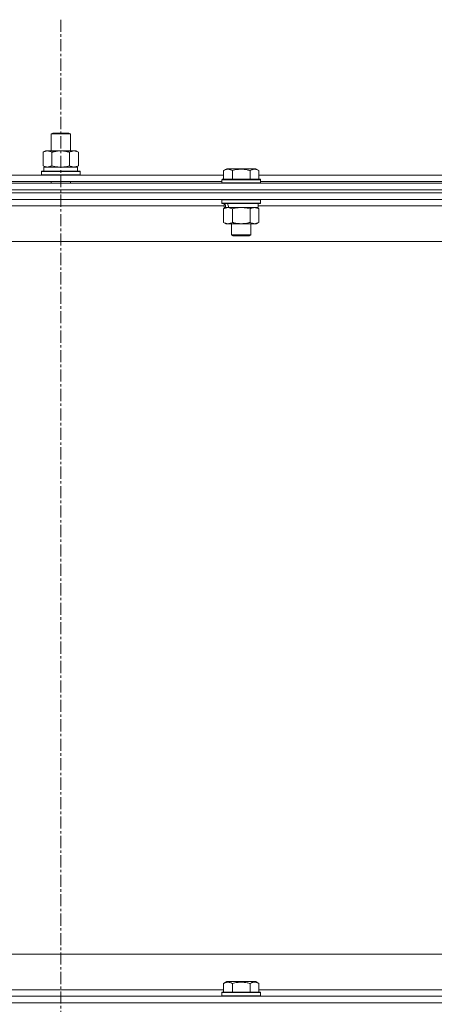
# Model space of a CAD drawing. Units: millimetres. Extents: x 0 to 30654, y -7 to 21000.
# Drawn here: x 24641 to 24898, y 16052 to 16660 of the extents above; entities that cross this region are included whole.
import ezdxf

# ---------------------------------------------------------------- set-up
doc = ezdxf.new("R2010")
doc.units = ezdxf.units.MM
doc.linetypes.add('K5LT_AXLED', pattern=[12, 7.5, -1.5, 1.5, -1.5])
doc.linetypes.add('K5LT_THIN', pattern=[0])
for name, color, linetype, true_color in [('OSI', 2, 'Continuous', 0xffff00), ('R', 1, 'Continuous', 0xff0000), ('WELDING', 7, 'Continuous', 0xffffff)]:
    doc.layers.add(name, color=color, linetype=linetype, true_color=true_color)

msp = doc.modelspace()

# ---------------------------------------------------------------- linework, layer by layer
at = {"layer": 'OSI', "color": 30, "linetype": 'K5LT_AXLED', "lineweight": 18, "true_color": 0xff8000}
msp.add_line((24666.63, 16660.29), (24666.63, 12807.29), dxfattribs=at)
at = {"layer": 'R', "color": 7, "linetype": 'K5LT_THIN', "lineweight": 18}
for p, q in [((24660.63, 16589.71), (24661.63, 16590.29)), ((24660.63, 16589.71), (24672.63, 16589.71)), ((24660.63, 16579.29), (24660.63, 16589.71)), ((24661.63, 16590.29), (24671.63, 16590.29)), ((24672.63, 16589.71), (24671.63, 16590.29)), ((24672.63, 16579.29), (24672.63, 16589.71)), ((24655.66, 16578.44), (24657.13, 16579.29)), ((24655.66, 16570.14), (24655.66, 16578.44)), ((24657.13, 16579.29), (24666.63, 16579.29)), ((24661.15, 16570.14), (24661.15, 16578.44)), ((24666.63, 16579.29), (24676.13, 16579.29)), ((24672.12, 16570.14), (24672.12, 16578.44)), ((24677.6, 16578.44), (24676.13, 16579.29)), ((24677.6, 16570.14), (24677.6, 16578.44)), ((24655.66, 16570.14), (24657.13, 16569.29)), ((24656.13, 16569.29), (24676.88, 16569.29)), ((24656.13, 16566.79), (24656.13, 16569.29)), ((24677.6, 16570.14), (24676.13, 16569.29)), ((24677.08, 16569.29), (24676.88, 16569.29)), ((24677.08, 16569.29), (24677, 16567.91)), ((24767.26, 16567.13), (24769.26, 16568.29)), ((24767.26, 16567.13), (24769.26, 16568.29)), ((24787.2, 16568.29), (24769.26, 16568.29)), ((24789.2, 16567.13), (24787.2, 16568.29)), ((24789.2, 16567.13), (24787.2, 16568.29)), ((24566, 16564.29), (24767.26, 16564.29)), ((24654.63, 16566.49), (24654.8, 16566.79)), ((24654.63, 16564.59), (24654.63, 16566.49)), ((24654.63, 16566.49), (24678.63, 16566.49)), ((24654.63, 16564.59), (24654.8, 16564.29)), ((24654.63, 16564.59), (24678.63, 16564.59)), ((24654.8, 16566.79), (24678.46, 16566.79)), ((24678.63, 16566.49), (24678.46, 16566.79)), ((24678.63, 16564.59), (24678.46, 16564.29)), ((24678.63, 16564.59), (24678.63, 16566.49)), ((24767.26, 16567.13), (24767.26, 16561.79)), ((24772.75, 16567.13), (24772.75, 16561.79)), ((24783.72, 16567.13), (24783.72, 16561.79)), ((24789.2, 16567.13), (24789.2, 16561.79)), ((24789.2, 16564.29), (24990.46, 16564.29)), ((24004.63, 16559.29), (25328.63, 16559.29)), ((24567.03, 16560.29), (24766.23, 16560.29)), ((24660.63, 16559.29), (24660.63, 16560.29)), ((24672.63, 16559.29), (24672.63, 16560.29)), ((24766.23, 16561.49), (24766.4, 16561.79)), ((24766.23, 16561.49), (24766.4, 16561.79)), ((24766.23, 16561.49), (24766.23, 16559.59)), ((24790.23, 16561.49), (24766.23, 16561.49)), ((24790.23, 16559.59), (24766.23, 16559.59)), ((24766.23, 16559.59), (24766.4, 16559.29)), ((24790.06, 16561.79), (24766.4, 16561.79)), ((24790.23, 16561.49), (24790.06, 16561.79)), ((24790.23, 16561.49), (24790.06, 16561.79)), ((24790.23, 16559.59), (24790.06, 16559.29)), ((24790.23, 16561.49), (24790.23, 16559.59)), ((24790.23, 16560.29), (24989.43, 16560.29)), ((24004.63, 16555.29), (25328.63, 16555.29)), ((25328.63, 16555.29), (24004.63, 16555.29)), ((25328.63, 16553.29), (24004.63, 16553.29)), ((25328.63, 16553.29), (24004.63, 16553.29)), ((25328.63, 16549.29), (24004.63, 16549.29)), ((24767.73, 16545.29), (24565.53, 16545.29)), ((24766.23, 16548.99), (24766.4, 16549.29)), ((24766.23, 16548.99), (24766.23, 16547.09)), ((24790.23, 16548.99), (24766.23, 16548.99)), ((24790.23, 16547.09), (24766.23, 16547.09)), ((24766.23, 16547.09), (24766.4, 16546.79)), ((24790.06, 16546.79), (24766.4, 16546.79)), ((24767.26, 16543.44), (24768.73, 16544.29)), ((24767.73, 16546.79), (24767.73, 16544.29)), ((24768.67, 16544.29), (24767.73, 16544.29)), ((24768.67, 16544.29), (24769.55, 16544.29)), ((24769.55, 16544.29), (24770, 16544.29)), ((24770, 16544.29), (24770.51, 16544.29)), ((24788.73, 16544.29), (24770.51, 16544.29)), ((24789.2, 16543.44), (24787.73, 16544.29)), ((24788.73, 16546.79), (24788.73, 16544.29)), ((24990.93, 16545.29), (24788.73, 16545.29)), ((24790.23, 16548.99), (24790.06, 16549.29)), ((24790.23, 16547.09), (24790.06, 16546.79)), ((24790.23, 16548.99), (24790.23, 16547.09)), ((24767.26, 16543.44), (24767.26, 16535.14)), ((24772.75, 16543.44), (24772.75, 16535.14)), ((24783.72, 16543.44), (24783.72, 16535.14)), ((24789.2, 16543.44), (24789.2, 16535.14)), ((24767.26, 16535.14), (24768.73, 16534.29)), ((24786.46, 16534.29), (24768.73, 16534.29)), ((24772.23, 16534.29), (24772.23, 16527.36)), ((24784.23, 16534.29), (24784.23, 16527.36)), ((24787.73, 16534.29), (24786.46, 16534.29)), ((24789.2, 16535.14), (24787.73, 16534.29)), ((24784.23, 16527.36), (24772.23, 16527.36)), ((24772.23, 16527.36), (24773.23, 16526.79)), ((24783.23, 16526.79), (24773.23, 16526.79)), ((24784.23, 16527.36), (24783.23, 16526.79)), ((25281.63, 16523.29), (24051.63, 16523.29)), ((24276.63, 16083.29), (25071.63, 16083.29)), ((24767.26, 16065.13), (24769.26, 16066.29)), ((24767.26, 16065.13), (24767.26, 16059.79)), ((24770.46, 16066.29), (24769.26, 16066.29)), ((24787.2, 16066.29), (24770.46, 16066.29)), ((24772.75, 16065.13), (24772.75, 16059.79)), ((24783.72, 16065.13), (24783.72, 16059.79)), ((24789.2, 16065.13), (24787.2, 16066.29)), ((24789.2, 16065.13), (24789.2, 16059.79)), ((24004.63, 16057.29), (25328.63, 16057.29)), ((24566, 16061.29), (24767.26, 16061.29)), ((24766.23, 16059.49), (24766.4, 16059.79)), ((24766.23, 16059.49), (24766.23, 16057.59)), ((24767.84, 16059.49), (24766.23, 16059.49)), ((24766.23, 16057.59), (24766.4, 16057.29)), ((24767.84, 16057.59), (24766.23, 16057.59)), ((24767.99, 16059.79), (24766.4, 16059.79)), ((24790.23, 16059.49), (24767.84, 16059.49)), ((24790.23, 16057.59), (24767.84, 16057.59)), ((24790.06, 16059.79), (24767.99, 16059.79)), ((24789.2, 16061.29), (24990.46, 16061.29)), ((24790.23, 16059.49), (24790.06, 16059.79)), ((24790.23, 16057.59), (24790.06, 16057.29)), ((24790.23, 16059.49), (24790.23, 16057.59)), ((24004.63, 16053.29), (25328.63, 16053.29)), ((25328.63, 16053.29), (24004.63, 16053.29))]:
    msp.add_line(p, q, dxfattribs=at)
for centre, major_axis, ratio, start_param, end_param in [((24666.63, 16564.36), (0, 22.52), 0.466308, -1.46277, -1.350168), ((24778.23, 16542.12), (6.17, -22.4), 0.379473, 4.399328, 4.511721), ((24778.23, 16549.22), (6.17, -22.4), 0.379473, 4.716306, 4.828907)]:
    msp.add_ellipse(centre, major_axis=major_axis, ratio=ratio, start_param=start_param, end_param=end_param, dxfattribs=at)
at = {"layer": 'WELDING', "color": 7, "linetype": 'K5LT_THIN', "lineweight": 18}
for p, q in [((24661.15, 16570.14), (24662.95, 16569.69)), ((24662.95, 16569.69), (24664.78, 16569.39)), ((24664.78, 16569.39), (24666.63, 16569.29)), ((24666.63, 16569.29), (24668.48, 16569.39)), ((24668.48, 16569.39), (24670.32, 16569.69)), ((24670.32, 16569.69), (24672.12, 16570.14)), ((24774.55, 16543.89), (24772.75, 16543.44)), ((24776.38, 16544.18), (24774.55, 16543.89)), ((24778.23, 16544.29), (24776.38, 16544.18)), ((24780.08, 16544.18), (24778.23, 16544.29)), ((24781.92, 16543.89), (24780.08, 16544.18)), ((24783.72, 16543.44), (24781.92, 16543.89))]:
    msp.add_line(p, q, dxfattribs=at)
for points, knots in [([(24661.15, 16578.44), (24660.82, 16578.63), (24660.35, 16578.86), (24659.78, 16579.07), (24659.43, 16579.16), (24659.13, 16579.23), (24658.79, 16579.27), (24658.43, 16579.29), (24658.08, 16579.28), (24657.77, 16579.24), (24657.44, 16579.18), (24656.99, 16579.06), (24656.38, 16578.83), (24655.92, 16578.59), (24655.66, 16578.44)], [0, 0, 0, 0, 2.72415, 3.912285, 4.716446, 5.530362, 6.353984, 7.500189, 8.40607, 9.211142, 9.998759, 11.128707, 12.847273, 15, 15, 15, 15]), ([(24666.63, 16579.29), (24666.45, 16579.29), (24666.09, 16579.28), (24665.53, 16579.25), (24664.98, 16579.21), (24664.49, 16579.15), (24664.13, 16579.1), (24663.9, 16579.07), (24663.73, 16579.04), (24663.56, 16579.01), (24663.38, 16578.98), (24663.21, 16578.94), (24663.02, 16578.9), (24662.8, 16578.86), (24662.48, 16578.79), (24662.17, 16578.71), (24661.85, 16578.63), (24661.62, 16578.57), (24661.38, 16578.51), (24661.23, 16578.46), (24661.15, 16578.44)], [0, 0, 0, 0, 0.426692, 0.853385, 1.280077, 1.70677, 1.976977, 2.112081, 2.247185, 2.382289, 2.517392, 2.652496, 2.7876, 2.975699, 3.163798, 3.539996, 3.728096, 3.916195, 4.104294, 4.292393, 4.292393, 4.292393, 4.292393]), ([(24672.12, 16578.44), (24672.05, 16578.46), (24671.93, 16578.49), (24671.75, 16578.54), (24671.56, 16578.59), (24671.32, 16578.66), (24671.01, 16578.73), (24670.67, 16578.81), (24670.36, 16578.88), (24670.09, 16578.94), (24669.85, 16578.98), (24669.67, 16579.01), (24669.46, 16579.05), (24669.17, 16579.1), (24668.81, 16579.15), (24668.45, 16579.19), (24667.96, 16579.24), (24667.47, 16579.27), (24666.99, 16579.28), (24666.75, 16579.29), (24666.63, 16579.29)], [0, 0, 0, 0, 0.14736, 0.294719, 0.442079, 0.589439, 0.884158, 1.178877, 1.396237, 1.613598, 1.830958, 1.939638, 2.048318, 2.328827, 2.609337, 2.889846, 3.170356, 3.731374, 4.011884, 4.292393, 4.292393, 4.292393, 4.292393]), ([(24677.6, 16578.44), (24677.28, 16578.63), (24676.81, 16578.86), (24676.23, 16579.07), (24675.89, 16579.16), (24675.59, 16579.23), (24675.24, 16579.27), (24674.89, 16579.29), (24674.53, 16579.28), (24674.23, 16579.24), (24673.89, 16579.18), (24673.44, 16579.06), (24672.84, 16578.83), (24672.37, 16578.59), (24672.12, 16578.44)], [0, 0, 0, 0, 2.72415, 3.912285, 4.716446, 5.530362, 6.353984, 7.500189, 8.40607, 9.211142, 9.998759, 11.128707, 12.847273, 15, 15, 15, 15]), ([(24655.66, 16570.14), (24655.95, 16569.97), (24656.39, 16569.75), (24656.95, 16569.53), (24657.33, 16569.42), (24657.69, 16569.34), (24658.05, 16569.3), (24658.29, 16569.29), (24658.4, 16569.29)], [0, 0, 0, 0, 2.905563, 4.375924, 5.511195, 6.679161, 7.850161, 9, 9, 9, 9]), ([(24658.4, 16569.29), (24658.53, 16569.29), (24658.78, 16569.3), (24659.15, 16569.35), (24659.51, 16569.43), (24659.98, 16569.57), (24660.52, 16569.79), (24660.94, 16570.02), (24661.15, 16570.14)], [0, 0, 0, 0, 1.192024, 2.404251, 3.60809, 4.765234, 6.955738, 9, 9, 9, 9]), ([(24672.12, 16570.14), (24672.4, 16569.97), (24672.84, 16569.75), (24673.4, 16569.53), (24673.79, 16569.42), (24674.14, 16569.34), (24674.5, 16569.3), (24674.74, 16569.29), (24674.86, 16569.29)], [0, 0, 0, 0, 2.905563, 4.375924, 5.511195, 6.679161, 7.850161, 9, 9, 9, 9]), ([(24674.86, 16569.29), (24674.98, 16569.29), (24675.23, 16569.3), (24675.6, 16569.35), (24675.97, 16569.43), (24676.43, 16569.57), (24676.97, 16569.79), (24677.4, 16570.02), (24677.6, 16570.14)], [0, 0, 0, 0, 1.192024, 2.404251, 3.60809, 4.765234, 6.955738, 9, 9, 9, 9]), ([(24772.75, 16567.13), (24772.42, 16567.32), (24771.99, 16567.54), (24771.49, 16567.72), (24771.22, 16567.81), (24770.93, 16567.88), (24770.54, 16567.96), (24770.16, 16567.99), (24769.76, 16567.98), (24769.35, 16567.94), (24768.9, 16567.85), (24768.2, 16567.63), (24767.66, 16567.36), (24767.26, 16567.13)], [0, 0, 0, 0, 2.548637, 3.393886, 3.820302, 4.557043, 5.628317, 6.750839, 7.483164, 8.644096, 9.785804, 10.891414, 14, 14, 14, 14]), ([(24783.72, 16567.13), (24783.48, 16567.2), (24782.86, 16567.37), (24781.73, 16567.64), (24780.61, 16567.83), (24779.66, 16567.93), (24779.02, 16567.97), (24778.52, 16567.98), (24778.16, 16567.98), (24777.82, 16567.98), (24777.42, 16567.97), (24776.97, 16567.94), (24776.51, 16567.9), (24775.86, 16567.82), (24774.84, 16567.66), (24773.74, 16567.41), (24772.99, 16567.2), (24772.75, 16567.13)], [0, 0, 0, 0, 2.896048, 7.635036, 13.675312, 16.352744, 19.030177, 21.193346, 22.27493, 23.356515, 25.164905, 26.973294, 28.781684, 30.590074, 34.691771, 40.985529, 43.953237, 43.953237, 43.953237, 43.953237]), ([(24789.2, 16567.13), (24788.88, 16567.32), (24788.48, 16567.52), (24787.98, 16567.71), (24787.72, 16567.8), (24787.45, 16567.87), (24787.16, 16567.93), (24786.84, 16567.97), (24786.48, 16567.99), (24786.13, 16567.97), (24785.81, 16567.94), (24785.46, 16567.87), (24785.02, 16567.75), (24784.42, 16567.52), (24783.98, 16567.28), (24783.72, 16567.13)], [0, 0, 0, 0, 2.912728, 3.529104, 4.366059, 5.20805, 5.90491, 6.841792, 7.999747, 8.992853, 9.878966, 10.753647, 12.031595, 13.665019, 16, 16, 16, 16]), ([(24770, 16544.29), (24769.88, 16544.29), (24769.63, 16544.28), (24769.26, 16544.23), (24768.89, 16544.14), (24768.43, 16544), (24767.89, 16543.78), (24767.47, 16543.56), (24767.26, 16543.44)], [0, 0, 0, 0, 1.192024, 2.404251, 3.60809, 4.765234, 6.955738, 9, 9, 9, 9]), ([(24772.75, 16543.44), (24772.46, 16543.6), (24772.02, 16543.83), (24771.46, 16544.04), (24771.08, 16544.15), (24770.72, 16544.23), (24770.36, 16544.28), (24770.12, 16544.29), (24770, 16544.29)], [0, 0, 0, 0, 2.905563, 4.375924, 5.511195, 6.679161, 7.850161, 9, 9, 9, 9]), ([(24786.46, 16544.29), (24786.28, 16544.29), (24785.93, 16544.26), (24785.49, 16544.18), (24784.99, 16544.04), (24784.43, 16543.82), (24783.95, 16543.58), (24783.72, 16543.44)], [0, 0, 0, 0, 1.523216, 3.057663, 3.814901, 5.878539, 8, 8, 8, 8]), ([(24789.2, 16543.44), (24788.95, 16543.58), (24788.52, 16543.81), (24787.91, 16544.05), (24787.38, 16544.19), (24786.9, 16544.27), (24786.6, 16544.29), (24786.46, 16544.29)], [0, 0, 0, 0, 2.217775, 3.830428, 5.353122, 6.821732, 8, 8, 8, 8]), ([(24767.26, 16535.14), (24767.59, 16534.95), (24768.06, 16534.71), (24768.63, 16534.51), (24768.97, 16534.41), (24769.28, 16534.35), (24769.62, 16534.3), (24769.97, 16534.28), (24770.33, 16534.3), (24770.64, 16534.33), (24770.97, 16534.4), (24771.42, 16534.52), (24772.03, 16534.75), (24772.49, 16534.99), (24772.75, 16535.14)], [0, 0, 0, 0, 2.72415, 3.912285, 4.716446, 5.530362, 6.353984, 7.500189, 8.40607, 9.211142, 9.998759, 11.128707, 12.847273, 15, 15, 15, 15]), ([(24772.75, 16535.14), (24772.84, 16535.11), (24773.02, 16535.06), (24773.3, 16534.98), (24773.58, 16534.91), (24774.13, 16534.77), (24774.9, 16534.61), (24775.87, 16534.45), (24776.6, 16534.36), (24777.15, 16534.32), (24777.51, 16534.3), (24777.81, 16534.29), (24778.05, 16534.29), (24778.29, 16534.29), (24778.59, 16534.29), (24778.96, 16534.3), (24779.32, 16534.32), (24779.8, 16534.36), (24780.4, 16534.42), (24781.32, 16534.56), (24782.21, 16534.74), (24782.97, 16534.93), (24783.39, 16535.04), (24783.61, 16535.11), (24783.72, 16535.14)], [0, 0, 0, 0, 0.360272, 0.720544, 1.080816, 1.441087, 2.882175, 4.029166, 5.176157, 5.634334, 6.092512, 6.546256, 6.773128, 7, 7.455961, 7.911922, 8.367882, 8.823843, 9.735765, 10.647686, 12.323843, 13.161922, 13.580961, 14, 14, 14, 14]), ([(24783.72, 16535.14), (24784.05, 16534.94), (24784.54, 16534.7), (24785.18, 16534.48), (24785.6, 16534.37), (24786.02, 16534.3), (24786.3, 16534.29), (24786.46, 16534.29)], [0, 0, 0, 0, 3.005828, 4.318193, 5.5895, 6.632109, 8, 8, 8, 8]), ([(24786.46, 16534.29), (24786.65, 16534.29), (24786.96, 16534.31), (24787.45, 16534.4), (24787.97, 16534.55), (24788.57, 16534.79), (24789, 16535.02), (24789.2, 16535.14)], [0, 0, 0, 0, 1.597458, 2.676777, 4.235764, 6.182879, 8, 8, 8, 8]), ([(24770, 16065.98), (24769.86, 16065.98), (24769.58, 16065.97), (24769.14, 16065.9), (24768.73, 16065.8), (24768.09, 16065.57), (24767.62, 16065.34), (24767.26, 16065.13)], [0, 0, 0, 0, 1.226606, 2.409535, 3.824463, 4.76519, 8, 8, 8, 8]), ([(24772.75, 16065.13), (24772.57, 16065.24), (24772.22, 16065.42), (24771.67, 16065.67), (24771.15, 16065.84), (24770.64, 16065.94), (24770.28, 16065.98), (24770.07, 16065.98), (24770, 16065.98)], [0, 0, 0, 0, 1.81824, 3.449192, 5.5205, 6.92415, 8.399389, 9, 9, 9, 9]), ([(24783.72, 16065.13), (24783.48, 16065.2), (24782.86, 16065.37), (24781.73, 16065.64), (24780.61, 16065.83), (24779.66, 16065.93), (24779.02, 16065.97), (24778.52, 16065.98), (24778.16, 16065.98), (24777.82, 16065.98), (24777.42, 16065.97), (24776.97, 16065.94), (24776.51, 16065.9), (24775.86, 16065.82), (24774.84, 16065.66), (24773.74, 16065.41), (24772.99, 16065.2), (24772.75, 16065.13)], [0, 0, 0, 0, 2.896048, 7.635036, 13.675312, 16.352744, 19.030177, 21.193346, 22.27493, 23.356515, 25.164905, 26.973294, 28.781684, 30.590074, 34.691771, 40.985529, 43.953237, 43.953237, 43.953237, 43.953237]), ([(24789.2, 16065.13), (24788.88, 16065.32), (24788.48, 16065.52), (24787.98, 16065.71), (24787.72, 16065.8), (24787.45, 16065.87), (24787.16, 16065.93), (24786.84, 16065.97), (24786.48, 16065.99), (24786.13, 16065.97), (24785.81, 16065.94), (24785.46, 16065.87), (24785.02, 16065.75), (24784.42, 16065.52), (24783.98, 16065.28), (24783.72, 16065.13)], [0, 0, 0, 0, 2.912728, 3.529104, 4.366059, 5.20805, 5.90491, 6.841792, 7.999747, 8.992853, 9.878966, 10.753647, 12.031595, 13.665019, 16, 16, 16, 16])]:
    msp.add_open_spline(points, degree=3, knots=knots, dxfattribs=at)

doc.saveas('drawing.dxf')
